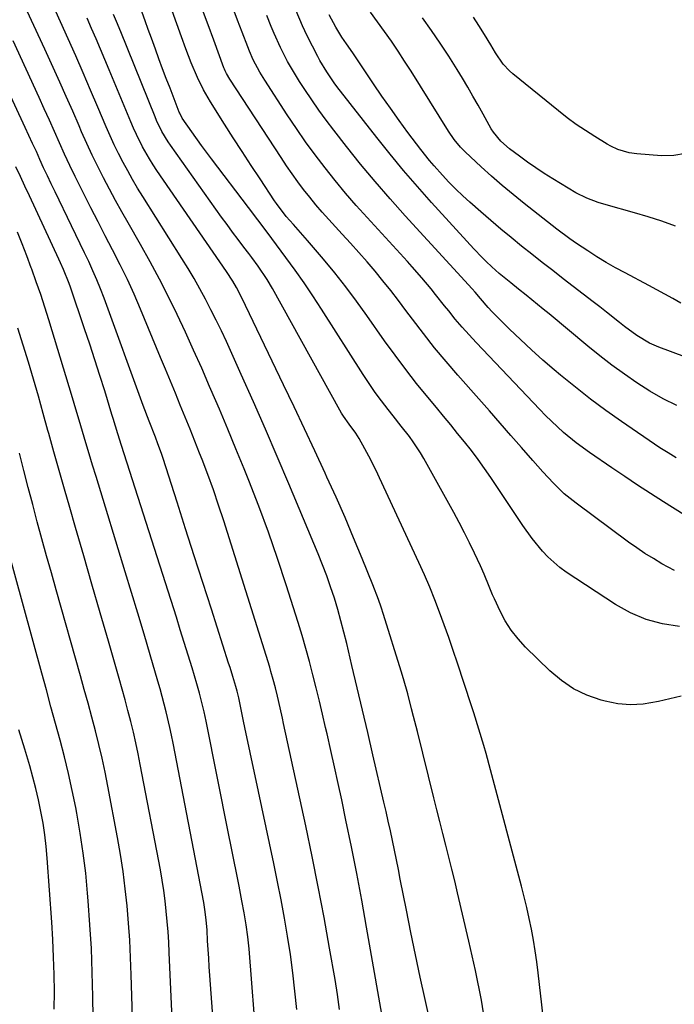
# Model space of a CAD drawing. Units: inches. Extents: x 1910094 to 1915452, y 369204 to 374498.
# Drawn here: x 1913733 to 1913925, y 373021 to 373309 of the extents above; entities that cross this region are included whole.
import ezdxf

# ---------------------------------------------------------------- set-up
doc = ezdxf.new("R2010")
doc.units = ezdxf.units.IN
doc.header["$MEASUREMENT"] = 0
doc.layers.add('7', color=7, linetype='Continuous')
doc.layers.add('8', color=7, linetype='Continuous')

msp = doc.modelspace()

# ---------------------------------------------------------------- linework, layer by layer
at = {"layer": '7', "color": 18}
for points in [[(1913840.21, 373011.04, 1826), (1913834.58, 373043.24, 1826), (1913833.16, 373051.1, 1826), (1913831.69, 373058.94, 1826), (1913830.13, 373066.77, 1826), (1913828.52, 373074.58, 1826), (1913827.27, 373080.51, 1826), (1913826.23, 373085.35, 1826), (1913825.17, 373090.19, 1826), (1913824.09, 373095.03, 1826), (1913822.99, 373099.86, 1826), (1913822.55, 373101.75, 1826), (1913821.64, 373105.63, 1826), (1913820.72, 373109.5, 1826), (1913819.78, 373113.37, 1826), (1913818.82, 373117.23, 1826), (1913817.81, 373121.08, 1826), (1913816.76, 373124.92, 1826), (1913815.64, 373128.74, 1826), (1913814.48, 373132.54, 1826), (1913810.98, 373143.62, 1826), (1913808.44, 373151.34, 1826), (1913805.78, 373159.03, 1826), (1913802.94, 373166.65, 1826), (1913799.97, 373174.23, 1826), (1913798.59, 373177.65, 1826), (1913796.21, 373183.48, 1826), (1913793.8, 373189.29, 1826), (1913791.36, 373195.09, 1826), (1913788.89, 373200.88, 1826), (1913788.48, 373201.81, 1826), (1913786.17, 373207.11, 1826), (1913783.81, 373212.39, 1826), (1913781.41, 373217.65, 1826), (1913778.97, 373222.89, 1826), (1913776.43, 373228.09, 1826), (1913773.82, 373233.24, 1826), (1913771.07, 373238.33, 1826), (1913768.24, 373243.37, 1826), (1913764.55, 373249.76, 1826), (1913762.69, 373253.02, 1826), (1913760.87, 373256.3, 1826), (1913759.09, 373259.6, 1826), (1913757.35, 373262.92, 1826), (1913755.66, 373266.28, 1826), (1913754.02, 373269.65, 1826), (1913752.45, 373273.05, 1826), (1913750.93, 373276.48, 1826), (1913750.19, 373278.19, 1826), (1913748.32, 373282.48, 1826), (1913746.43, 373286.76, 1826), (1913744.52, 373291.04, 1826), (1913742.59, 373295.31, 1826), (1913740.14, 373300.71, 1826), (1913736.94, 373307.65, 1826), (1913733.72, 373314.59, 1826)], [(1913853.4, 373014.5, 1828), (1913851.75, 373021.98, 1828), (1913850.33, 373028.53, 1828), (1913848.94, 373035.08, 1828), (1913847.59, 373041.65, 1828), (1913846.26, 373048.22, 1828), (1913844.46, 373057.28, 1828), (1913843.89, 373060.12, 1828), (1913843.32, 373062.95, 1828), (1913842.73, 373065.79, 1828), (1913842.14, 373068.62, 1828), (1913841.54, 373071.44, 1828), (1913840.92, 373074.27, 1828), (1913840.29, 373077.09, 1828), (1913839.64, 373079.91, 1828), (1913836.42, 373093.72, 1828), (1913834.89, 373100.29, 1828), (1913833.35, 373106.86, 1828), (1913831.81, 373113.42, 1828), (1913830.27, 373119.99, 1828), (1913828.76, 373126.4, 1828), (1913827.93, 373129.75, 1828), (1913827.05, 373133.09, 1828), (1913826.1, 373136.4, 1828), (1913825.1, 373139.71, 1828), (1913824.01, 373142.98, 1828), (1913822.87, 373146.24, 1828), (1913821.64, 373149.46, 1828), (1913820.35, 373152.66, 1828), (1913811.73, 373173.21, 1828), (1913808.32, 373181.26, 1828), (1913804.86, 373189.3, 1828), (1913801.33, 373197.31, 1828), (1913797.76, 373205.3, 1828), (1913793.41, 373214.94, 1828), (1913791.96, 373218.08, 1828), (1913790.46, 373221.2, 1828), (1913788.9, 373224.29, 1828), (1913787.31, 373227.37, 1828), (1913785.64, 373230.41, 1828), (1913783.94, 373233.42, 1828), (1913782.17, 373236.39, 1828), (1913780.35, 373239.34, 1828), (1913768.87, 373257.51, 1828), (1913767.36, 373259.97, 1828), (1913765.89, 373262.45, 1828), (1913764.47, 373264.96, 1828), (1913763.1, 373267.5, 1828), (1913761.79, 373270.07, 1828), (1913760.52, 373272.66, 1828), (1913759.32, 373275.28, 1828), (1913758.16, 373277.93, 1828), (1913755.73, 373283.65, 1828), (1913753.58, 373288.68, 1828), (1913751.41, 373293.7, 1828), (1913749.22, 373298.71, 1828), (1913747, 373303.71, 1828), (1913744.76, 373308.7, 1828), (1913742.5, 373313.68, 1828)], [(1913926.92, 373111, 1834), (1913923.59, 373110.18, 1834), (1913920.25, 373109.38, 1834), (1913915.73, 373108.61, 1834), (1913912, 373108.4, 1834), (1913908.28, 373108.75, 1834), (1913904.57, 373109.47, 1834), (1913903.37, 373109.8, 1834), (1913899.24, 373111.27, 1834), (1913895.32, 373113.13, 1834), (1913891.73, 373115.57, 1834), (1913888.37, 373118.38, 1834), (1913881.23, 373125.33, 1834), (1913879.02, 373127.73, 1834), (1913877.01, 373130.27, 1834), (1913875.28, 373133.02, 1834), (1913873.75, 373135.9, 1834), (1913872.09, 373139.49, 1834), (1913871.55, 373140.69, 1834), (1913870.53, 373143.1, 1834), (1913869.07, 373146.75, 1834), (1913868, 373149.15, 1834), (1913866.27, 373152.85, 1834), (1913864.81, 373155.88, 1834), (1913863.32, 373158.88, 1834), (1913861.76, 373161.85, 1834), (1913860.17, 373164.81, 1834), (1913851.37, 373180.69, 1834), (1913850.4, 373182.35, 1834), (1913848.27, 373185.54, 1834), (1913847.11, 373187.08, 1834), (1913844.72, 373190.1, 1834), (1913842.34, 373193.13, 1834), (1913840.85, 373195.03, 1834), (1913838.95, 373197.52, 1834), (1913837.1, 373200.05, 1834), (1913835.33, 373202.63, 1834), (1913833.6, 373205.24, 1834), (1913821.29, 373224.49, 1834), (1913818.78, 373228.33, 1834), (1913816.22, 373232.14, 1834), (1913813.58, 373235.89, 1834), (1913810.9, 373239.61, 1834), (1913808.17, 373243.3, 1834), (1913805.42, 373246.98, 1834), (1913802.66, 373250.64, 1834), (1913799.89, 373254.3, 1834), (1913789.09, 373268.51, 1834), (1913786.16, 373272.44, 1834), (1913783.29, 373276.42, 1834), (1913780.48, 373280.43, 1834), (1913779.71, 373281.93, 1834), (1913779.59, 373282.24, 1834), (1913776.88, 373289.22, 1834), (1913775.79, 373292.08, 1834), (1913774.7, 373294.95, 1834), (1913773.63, 373297.82, 1834), (1913772.58, 373300.69, 1834), (1913771.41, 373303.9, 1834), (1913770.49, 373306.45, 1834), (1913769.57, 373309.01, 1834), (1913768.17, 373312.83, 1834)], [(1913890.74, 372979.5, 1832), (1913884.95, 373029.82, 1832), (1913884.54, 373033.04, 1832), (1913884.07, 373036.25, 1832), (1913883.53, 373039.44, 1832), (1913882.93, 373042.63, 1832), (1913882.26, 373045.8, 1832), (1913881.56, 373048.96, 1832), (1913880.79, 373052.11, 1832), (1913879.99, 373055.25, 1832), (1913870.94, 373089.31, 1832), (1913869.62, 373094.12, 1832), (1913868.93, 373096.52, 1832), (1913867.5, 373101.3, 1832), (1913866.01, 373106.06, 1832), (1913865.24, 373108.43, 1832), (1913861.22, 373120.63, 1832), (1913859.97, 373124.38, 1832), (1913858.68, 373128.12, 1832), (1913857.35, 373131.84, 1832), (1913855.99, 373135.55, 1832), (1913854.57, 373139.23, 1832), (1913853.09, 373142.89, 1832), (1913851.53, 373146.52, 1832), (1913849.9, 373150.12, 1832), (1913838.37, 373174.96, 1832), (1913837.35, 373177.11, 1832), (1913835.2, 373181.35, 1832), (1913834.07, 373183.45, 1832), (1913832.4, 373186.49, 1832), (1913831.36, 373188.11, 1832), (1913829.42, 373190.67, 1832), (1913827.76, 373193.03, 1832), (1913827.21, 373193.92, 1832), (1913826.69, 373194.82, 1832), (1913806.95, 373230.47, 1832), (1913805.37, 373233.16, 1832), (1913802.75, 373237.04, 1832), (1913800.9, 373239.56, 1832), (1913799.96, 373240.8, 1832), (1913798.53, 373242.67, 1832), (1913796.87, 373244.84, 1832), (1913795.23, 373247.03, 1832), (1913793.62, 373249.24, 1832), (1913792.02, 373251.46, 1832), (1913776.98, 373272.53, 1832), (1913776.31, 373273.5, 1832), (1913774.49, 373276.54, 1832), (1913772.95, 373279.73, 1832), (1913772.49, 373280.81, 1832), (1913762.42, 373305.79, 1832), (1913761.17, 373308.82, 1832), (1913760.31, 373310.83, 1832)], [(1913926.41, 373131.43, 1836), (1913921.42, 373132.18, 1836), (1913916.6, 373133.41, 1836), (1913912.03, 373135.36, 1836), (1913907.62, 373137.8, 1836), (1913893.17, 373147.33, 1836), (1913891.27, 373148.7, 1836), (1913887.76, 373151.79, 1836), (1913886.15, 373153.51, 1836), (1913883.19, 373157.18, 1836), (1913880.45, 373161.01, 1836), (1913871.04, 373175.06, 1836), (1913869.2, 373177.73, 1836), (1913867.31, 373180.37, 1836), (1913865.35, 373182.96, 1836), (1913863.34, 373185.51, 1836), (1913861.29, 373188.03, 1836), (1913859.24, 373190.55, 1836), (1913857.17, 373193.06, 1836), (1913855.09, 373195.56, 1836), (1913852.56, 373198.6, 1836), (1913849.26, 373202.65, 1836), (1913846.04, 373206.76, 1836), (1913842.91, 373210.95, 1836), (1913839.85, 373215.19, 1836), (1913834.63, 373222.61, 1836), (1913831.59, 373226.83, 1836), (1913828.47, 373230.98, 1836), (1913825.24, 373235.05, 1836), (1913821.94, 373239.06, 1836), (1913817.25, 373244.6, 1836), (1913815.19, 373246.97, 1836), (1913813.08, 373249.3, 1836), (1913810.98, 373251.63, 1836), (1913808.11, 373255.43, 1836), (1913807.57, 373256.22, 1836), (1913803.3, 373262.62, 1836), (1913800.65, 373266.62, 1836), (1913798.03, 373270.64, 1836), (1913795.44, 373274.68, 1836), (1913792.87, 373278.74, 1836), (1913788.76, 373285.29, 1836), (1913786.73, 373288.79, 1836), (1913784.94, 373292.42, 1836), (1913783.08, 373296.72, 1836), (1913781.52, 373300.8, 1836), (1913780.27, 373304.3, 1836), (1913778.89, 373308.11, 1836), (1913777.51, 373311.91, 1836)], [(1913924.89, 373147.85, 1838), (1913921.26, 373149.79, 1838), (1913918.74, 373151.28, 1838), (1913916.27, 373152.83, 1838), (1913913.85, 373154.47, 1838), (1913911.47, 373156.16, 1838), (1913896.07, 373167.53, 1838), (1913892.59, 373170.33, 1838), (1913889.38, 373173.43, 1838), (1913886.32, 373176.71, 1838), (1913884.83, 373178.37, 1838), (1913883.35, 373180.05, 1838), (1913880.04, 373183.85, 1838), (1913876.91, 373187.44, 1838), (1913873.78, 373191.02, 1838), (1913870.64, 373194.59, 1838), (1913867.49, 373198.16, 1838), (1913861.36, 373205.1, 1838), (1913857.91, 373209.09, 1838), (1913854.53, 373213.15, 1838), (1913851.26, 373217.29, 1838), (1913848.06, 373221.48, 1838), (1913846.11, 373224.1, 1838), (1913843.91, 373227, 1838), (1913841.67, 373229.88, 1838), (1913839.38, 373232.72, 1838), (1913837.06, 373235.54, 1838), (1913834.69, 373238.31, 1838), (1913832.3, 373241.07, 1838), (1913829.87, 373243.79, 1838), (1913827.42, 373246.48, 1838), (1913823.48, 373250.74, 1838), (1913821.56, 373252.88, 1838), (1913819.68, 373255.05, 1838), (1913817.87, 373257.27, 1838), (1913816.09, 373259.52, 1838), (1913814.37, 373261.82, 1838), (1913812.69, 373264.14, 1838), (1913811.05, 373266.5, 1838), (1913809.45, 373268.89, 1838), (1913794.39, 373291.86, 1838), (1913793.44, 373293.51, 1838), (1913793.04, 373294.38, 1838), (1913792.85, 373294.82, 1838), (1913792.68, 373295.26, 1838), (1913789.73, 373303.32, 1838), (1913788.08, 373307.8, 1838), (1913786.43, 373312.27, 1838)], [(1913925.46, 373180.88, 1842), (1913923.04, 373182.3, 1842), (1913920.66, 373183.82, 1842), (1913909.4, 373191.5, 1842), (1913904.8, 373194.74, 1842), (1913900.26, 373198.07, 1842), (1913895.83, 373201.54, 1842), (1913891.46, 373205.1, 1842), (1913889.64, 373206.62, 1842), (1913886.27, 373209.52, 1842), (1913882.94, 373212.47, 1842), (1913879.69, 373215.51, 1842), (1913876.49, 373218.6, 1842), (1913871.42, 373223.63, 1842), (1913870.2, 373224.9, 1842), (1913867.95, 373227.61, 1842), (1913866.39, 373229.46, 1842), (1913865.59, 373230.36, 1842), (1913845.88, 373251.85, 1842), (1913841.44, 373256.82, 1842), (1913837.07, 373261.86, 1842), (1913832.81, 373266.99, 1842), (1913828.64, 373272.19, 1842), (1913824.95, 373276.9, 1842), (1913822.72, 373279.82, 1842), (1913820.54, 373282.79, 1842), (1913818.45, 373285.81, 1842), (1913816.4, 373288.87, 1842), (1913814.87, 373291.23, 1842), (1913813.66, 373293.15, 1842), (1913811.38, 373297.09, 1842), (1913809.3, 373301.14, 1842), (1913807.42, 373305.28, 1842), (1913806.55, 373307.38, 1842), (1913805.3, 373310.54, 1842)], [(1913925.63, 373196.19, 1844), (1913921.61, 373198.17, 1844), (1913917.71, 373200.4, 1844), (1913913.91, 373202.8, 1844), (1913910.22, 373205.39, 1844), (1913906.58, 373208.04, 1844), (1913903.02, 373210.8, 1844), (1913899.51, 373213.63, 1844), (1913888.1, 373223.09, 1844), (1913886.43, 373224.47, 1844), (1913884.76, 373225.84, 1844), (1913881.4, 373228.56, 1844), (1913879.17, 373230.35, 1844), (1913876.88, 373232.17, 1844), (1913873.48, 373234.93, 1844), (1913871.3, 373236.87, 1844), (1913869.67, 373238.41, 1844), (1913868.44, 373239.62, 1844), (1913866.07, 373242.11, 1844), (1913853.62, 373255.77, 1844), (1913849.49, 373260.4, 1844), (1913845.43, 373265.1, 1844), (1913841.48, 373269.89, 1844), (1913837.6, 373274.74, 1844), (1913825.85, 373289.78, 1844), (1913825.06, 373290.81, 1844), (1913822.85, 373294.02, 1844), (1913820.88, 373297.38, 1844), (1913820.27, 373298.52, 1844), (1913817.16, 373304.61, 1844), (1913815.77, 373307.49, 1844), (1913813.88, 373311.89, 1844)], [(1913932.2, 373208.91, 1846), (1913920.33, 373213.28, 1846), (1913917.62, 373214.45, 1846), (1913913.84, 373216.74, 1846), (1913910.26, 373219.37, 1846), (1913908.76, 373220.57, 1846), (1913904.93, 373223.59, 1846), (1913903, 373225.09, 1846), (1913901.07, 373226.59, 1846), (1913892.28, 373233.37, 1846), (1913889.19, 373235.76, 1846), (1913886.12, 373238.15, 1846), (1913883.05, 373240.55, 1846), (1913879.98, 373242.96, 1846), (1913876.95, 373245.41, 1846), (1913873.94, 373247.89, 1846), (1913870.98, 373250.42, 1846), (1913868.05, 373252.99, 1846), (1913864.89, 373255.8, 1846), (1913862.8, 373257.72, 1846), (1913860.75, 373259.68, 1846), (1913858.75, 373261.7, 1846), (1913856.8, 373263.76, 1846), (1913854.38, 373266.44, 1846), (1913853.03, 373268.02, 1846), (1913850.45, 373271.28, 1846), (1913846.7, 373276.28, 1846), (1913844.1, 373279.8, 1846), (1913841.54, 373283.35, 1846), (1913839.04, 373286.95, 1846), (1913836.59, 373290.57, 1846), (1913832.92, 373296.07, 1846), (1913832.32, 373296.96, 1846), (1913830.48, 373299.61, 1846), (1913828.63, 373302.25, 1846), (1913827.29, 373304.22, 1846), (1913825.52, 373307.18, 1846), (1913823.59, 373310.74, 1846)], [(1913926.76, 373226.21, 1848), (1913924.43, 373227.54, 1848), (1913922.09, 373228.86, 1848), (1913919.73, 373230.15, 1848), (1913917.36, 373231.41, 1848), (1913910.41, 373235.08, 1848), (1913907.63, 373236.6, 1848), (1913904.87, 373238.17, 1848), (1913902.16, 373239.82, 1848), (1913899.48, 373241.52, 1848), (1913896.18, 373243.72, 1848), (1913894.23, 373245.08, 1848), (1913890.42, 373247.94, 1848), (1913880.85, 373255.41, 1848), (1913877.6, 373258.02, 1848), (1913874.4, 373260.68, 1848), (1913871.27, 373263.41, 1848), (1913868.18, 373266.21, 1848), (1913863.52, 373270.54, 1848), (1913862.14, 373271.93, 1848), (1913860.29, 373274.23, 1848), (1913858.64, 373276.67, 1848), (1913847.62, 373294.24, 1848), (1913845.73, 373297.19, 1848), (1913843.81, 373300.11, 1848), (1913841.83, 373303, 1848), (1913839.81, 373305.86, 1848), (1913837.78, 373308.69, 1848), (1913835.74, 373311.55, 1848)], [(1913928.16, 373270.1, 1852), (1913924.71, 373269.49, 1852), (1913921.11, 373269.37, 1852), (1913913.88, 373269.96, 1852), (1913911.6, 373270.29, 1852), (1913908.29, 373271.31, 1852), (1913906.2, 373272.29, 1852), (1913905.19, 373272.85, 1852), (1913901.56, 373275.04, 1852), (1913898.79, 373276.79, 1852), (1913896.08, 373278.62, 1852), (1913893.44, 373280.56, 1852), (1913890.86, 373282.57, 1852), (1913877.5, 373293.47, 1852), (1913876.5, 373294.36, 1852), (1913874.69, 373296.33, 1852), (1913872.4, 373299.66, 1852), (1913870.98, 373301.95, 1852), (1913869.15, 373304.96, 1852), (1913867.51, 373307.6, 1852), (1913865.94, 373310.12, 1852)], [(1913814.05, 373019.03, 1822), (1913813.54, 373024.43, 1822), (1913812.94, 373029.82, 1822), (1913812.2, 373035.19, 1822), (1913811.38, 373040.55, 1822), (1913810.45, 373045.9, 1822), (1913809.47, 373051.23, 1822), (1913808.43, 373056.55, 1822), (1913807.33, 373061.87, 1822), (1913801.57, 373088.96, 1822), (1913800.79, 373092.62, 1822), (1913800.02, 373096.29, 1822), (1913799.24, 373099.95, 1822), (1913798.47, 373103.61, 1822), (1913797.14, 373109.98, 1822), (1913797.03, 373110.46, 1822), (1913796.58, 373112.38, 1822), (1913796.18, 373113.8, 1822), (1913795.28, 373116.74, 1822), (1913794.48, 373119.33, 1822), (1913794.07, 373120.62, 1822), (1913789, 373136.43, 1822), (1913786.48, 373144.28, 1822), (1913783.96, 373152.14, 1822), (1913781.44, 373159.99, 1822), (1913778.93, 373167.85, 1822), (1913774.83, 373180.64, 1822), (1913774.35, 373182.09, 1822), (1913773.33, 373184.98, 1822), (1913772.57, 373186.95, 1822), (1913770.78, 373191.56, 1822), (1913769.04, 373196.18, 1822), (1913757.53, 373227.65, 1822), (1913756.49, 373230.37, 1822), (1913755.4, 373233.06, 1822), (1913754.24, 373235.73, 1822), (1913753.02, 373238.38, 1822), (1913751.77, 373241.01, 1822), (1913750.51, 373243.63, 1822), (1913749.24, 373246.25, 1822), (1913747.97, 373248.88, 1822), (1913743.12, 373258.85, 1822), (1913741.99, 373261.2, 1822), (1913740.88, 373263.55, 1822), (1913739.78, 373265.92, 1822), (1913738.71, 373268.29, 1822), (1913737.64, 373270.66, 1822), (1913736.56, 373273.03, 1822), (1913735.47, 373275.39, 1822), (1913734.37, 373277.75, 1822), (1913720.34, 373307.75, 1822)], [(1913826.62, 373019.05, 1824), (1913826, 373023.45, 1824), (1913825.3, 373027.83, 1824), (1913823.7, 373037.07, 1824), (1913822.09, 373046.06, 1824), (1913820.4, 373055.03, 1824), (1913818.6, 373063.98, 1824), (1913816.73, 373072.92, 1824), (1913810.22, 373102.97, 1824), (1913809.89, 373104.51, 1824), (1913809.21, 373107.57, 1824), (1913808.43, 373110.93, 1824), (1913807.83, 373113.37, 1824), (1913807.19, 373115.81, 1824), (1913806.5, 373118.22, 1824), (1913806.13, 373119.43, 1824), (1913792.63, 373162.41, 1824), (1913791.15, 373166.94, 1824), (1913789.61, 373171.46, 1824), (1913787.97, 373175.94, 1824), (1913786.27, 373180.4, 1824), (1913785.55, 373182.23, 1824), (1913784.15, 373185.76, 1824), (1913782.74, 373189.28, 1824), (1913781.32, 373192.79, 1824), (1913779.9, 373196.3, 1824), (1913778.46, 373199.8, 1824), (1913777.01, 373203.31, 1824), (1913775.56, 373206.81, 1824), (1913774.11, 373210.31, 1824), (1913768.2, 373224.48, 1824), (1913766.32, 373228.83, 1824), (1913764.36, 373233.14, 1824), (1913762.28, 373237.4, 1824), (1913760.03, 373241.82, 1824), (1913757.88, 373245.92, 1824), (1913755.75, 373250.03, 1824), (1913753.64, 373254.16, 1824), (1913751.55, 373258.29, 1824), (1913750.65, 373260.07, 1824), (1913749.04, 373263.33, 1824), (1913747.47, 373266.61, 1824), (1913745.94, 373269.91, 1824), (1913744.45, 373273.23, 1824), (1913742.97, 373276.56, 1824), (1913741.48, 373279.88, 1824), (1913739.98, 373283.19, 1824), (1913738.46, 373286.5, 1824), (1913730.79, 373303.11, 1824)], [(1913790.38, 373003.91, 1818), (1913788.58, 373029.03, 1818), (1913788.4, 373031.58, 1818), (1913788.23, 373034.13, 1818), (1913788.07, 373036.68, 1818), (1913787.92, 373039.24, 1818), (1913787.74, 373042.3, 1818), (1913787.5, 373045.36, 1818), (1913787.13, 373048.41, 1818), (1913786.78, 373050.42, 1818), (1913777.77, 373097.22, 1818), (1913777.31, 373099.5, 1818), (1913776.83, 373101.79, 1818), (1913775.77, 373106.33, 1818), (1913775.2, 373108.59, 1818), (1913773.98, 373113.1, 1818), (1913773.33, 373115.34, 1818), (1913771.05, 373123.07, 1818), (1913769.24, 373129.17, 1818), (1913767.41, 373135.27, 1818), (1913765.57, 373141.36, 1818), (1913763.72, 373147.45, 1818), (1913755.16, 373175.41, 1818), (1913754.16, 373178.69, 1818), (1913753.16, 373181.98, 1818), (1913752.18, 373185.27, 1818), (1913751.2, 373188.56, 1818), (1913750.23, 373191.85, 1818), (1913749.24, 373195.14, 1818), (1913748.25, 373198.43, 1818), (1913747.26, 373201.71, 1818), (1913741.31, 373221.27, 1818), (1913740.13, 373225.03, 1818), (1913738.91, 373228.78, 1818), (1913737.62, 373232.5, 1818), (1913736.29, 373236.22, 1818), (1913736.16, 373236.57, 1818), (1913734.84, 373240.08, 1818), (1913733.49, 373243.58, 1818), (1913732.08, 373247.06, 1818)], [(1913777.52, 373016.38, 1816), (1913776.67, 373035.76, 1816), (1913776.51, 373038.81, 1816), (1913776.31, 373041.86, 1816), (1913776.07, 373044.9, 1816), (1913775.79, 373047.94, 1816), (1913775.44, 373050.97, 1816), (1913775.05, 373054, 1816), (1913774.57, 373057.01, 1816), (1913774.04, 373060.02, 1816), (1913768.16, 373090.88, 1816), (1913767.52, 373094.07, 1816), (1913766.85, 373097.24, 1816), (1913766.12, 373100.41, 1816), (1913765.35, 373103.57, 1816), (1913764.53, 373106.71, 1816), (1913763.7, 373109.85, 1816), (1913762.83, 373112.99, 1816), (1913761.95, 373116.11, 1816), (1913758.78, 373127.07, 1816), (1913756.36, 373135.41, 1816), (1913753.95, 373143.75, 1816), (1913751.53, 373152.09, 1816), (1913749.12, 373160.43, 1816), (1913747.43, 373166.24, 1816), (1913745.86, 373171.68, 1816), (1913744.32, 373177.12, 1816), (1913742.79, 373182.56, 1816), (1913741.28, 373188.01, 1816), (1913741.05, 373188.86, 1816), (1913739.65, 373193.88, 1816), (1913738.23, 373198.9, 1816), (1913736.77, 373203.92, 1816), (1913735.29, 373208.92, 1816), (1913733.77, 373213.91, 1816), (1913732.2, 373218.89, 1816)], [(1913766.22, 373004.27, 1814), (1913765.49, 373029.28, 1814), (1913765.29, 373034.33, 1814), (1913765.04, 373039.38, 1814), (1913764.69, 373044.43, 1814), (1913764.28, 373049.47, 1814), (1913763.75, 373054.49, 1814), (1913763.12, 373059.51, 1814), (1913762.35, 373064.5, 1814), (1913761.48, 373069.48, 1814), (1913758.62, 373084.58, 1814), (1913757.8, 373088.66, 1814), (1913756.93, 373092.73, 1814), (1913755.97, 373096.78, 1814), (1913754.96, 373100.82, 1814), (1913753.89, 373104.84, 1814), (1913752.81, 373108.86, 1814), (1913751.7, 373112.87, 1814), (1913750.58, 373116.88, 1814), (1913743.47, 373142.12, 1814), (1913742.07, 373147.12, 1814), (1913740.67, 373152.11, 1814), (1913739.3, 373157.12, 1814), (1913737.93, 373162.12, 1814), (1913736.59, 373167.13, 1814), (1913735.26, 373172.15, 1814), (1913733.97, 373177.17, 1814), (1913732.7, 373182.2, 1814)], [(1913754.36, 373016.73, 1812), (1913754.26, 373022.86, 1812), (1913754.07, 373029.89, 1812), (1913753.8, 373036.92, 1812), (1913753.38, 373043.94, 1812), (1913752.88, 373050.95, 1812), (1913752.7, 373053.14, 1812), (1913752.13, 373059.04, 1812), (1913751.43, 373064.93, 1812), (1913750.54, 373070.79, 1812), (1913749.52, 373076.64, 1812), (1913749.2, 373078.34, 1812), (1913748.19, 373083.31, 1812), (1913747.1, 373088.26, 1812), (1913745.9, 373093.19, 1812), (1913744.62, 373098.09, 1812), (1913743.28, 373102.98, 1812), (1913741.94, 373107.87, 1812), (1913740.6, 373112.77, 1812), (1913739.26, 373117.66, 1812), (1913728.46, 373157.02, 1812)]]:
    msp.add_polyline3d(points, dxfattribs=at)
at = {"layer": '8', "color": 18}
for points in [[(1913927.77, 373164.1, 1840), (1913921.71, 373167.93, 1840), (1913917.89, 373170.37, 1840), (1913914.09, 373172.84, 1840), (1913910.32, 373175.35, 1840), (1913906.57, 373177.89, 1840), (1913900.03, 373182.38, 1840), (1913896.12, 373185.24, 1840), (1913892.39, 373188.32, 1840), (1913888.81, 373191.59, 1840), (1913887.09, 373193.29, 1840), (1913885.4, 373195.02, 1840), (1913866.72, 373214.63, 1840), (1913864.63, 373216.89, 1840), (1913862.58, 373219.19, 1840), (1913860.6, 373221.55, 1840), (1913858.66, 373223.94, 1840), (1913857.47, 373225.45, 1840), (1913854.83, 373228.76, 1840), (1913853.49, 373230.4, 1840), (1913850.77, 373233.65, 1840), (1913847.97, 373236.83, 1840), (1913846.55, 373238.4, 1840), (1913834.7, 373251.29, 1840), (1913831.51, 373254.85, 1840), (1913828.38, 373258.46, 1840), (1913825.35, 373262.14, 1840), (1913822.38, 373265.88, 1840), (1913819.5, 373269.69, 1840), (1913816.68, 373273.55, 1840), (1913813.96, 373277.47, 1840), (1913811.29, 373281.44, 1840), (1913804.68, 373291.55, 1840), (1913803.23, 373293.9, 1840), (1913801.31, 373297.56, 1840), (1913800.19, 373300.08, 1840), (1913799.68, 373301.36, 1840), (1913798.02, 373305.71, 1840), (1913796.7, 373309.18, 1840), (1913795.38, 373312.65, 1840)], [(1913869.69, 373013.12, 1830), (1913868.25, 373021.84, 1830), (1913866.53, 373030.51, 1830), (1913864.62, 373039.15, 1830), (1913861.26, 373053.29, 1830), (1913860.42, 373056.77, 1830), (1913859.56, 373060.26, 1830), (1913858.69, 373063.74, 1830), (1913857.8, 373067.22, 1830), (1913856.9, 373070.69, 1830), (1913856.02, 373074.17, 1830), (1913855.15, 373077.65, 1830), (1913854.28, 373081.13, 1830), (1913849.48, 373100.58, 1830), (1913848.36, 373105.02, 1830), (1913847.79, 373107.24, 1830), (1913846.62, 373111.66, 1830), (1913845.36, 373116.07, 1830), (1913844.69, 373118.26, 1830), (1913839.52, 373134.9, 1830), (1913838.8, 373137.1, 1830), (1913838.05, 373139.29, 1830), (1913836.39, 373143.62, 1830), (1913833.25, 373151.35, 1830), (1913830.77, 373157.35, 1830), (1913828.23, 373163.33, 1830), (1913825.61, 373169.27, 1830), (1913822.94, 373175.18, 1830), (1913822.38, 373176.38, 1830), (1913819.38, 373182.87, 1830), (1913816.35, 373189.36, 1830), (1913813.29, 373195.82, 1830), (1913810.21, 373202.28, 1830), (1913797.98, 373227.79, 1830), (1913796.43, 373230.75, 1830), (1913795.29, 373232.66, 1830), (1913793.46, 373235.46, 1830), (1913773.03, 373265.11, 1830), (1913771.91, 373266.8, 1830), (1913770.82, 373268.52, 1830), (1913768.81, 373272.04, 1830), (1913766.99, 373275.66, 1830), (1913766.15, 373277.51, 1830), (1913765.35, 373279.37, 1830), (1913759.02, 373294.65, 1830), (1913757.75, 373297.68, 1830), (1913756.47, 373300.71, 1830), (1913755.17, 373303.73, 1830), (1913753.86, 373306.74, 1830), (1913752.54, 373309.75, 1830)], [(1913925.22, 373248.75, 1850), (1913921.26, 373250.22, 1850), (1913917.24, 373251.53, 1850), (1913913.19, 373252.73, 1850), (1913904.84, 373255.04, 1850), (1913902.55, 373255.72, 1850), (1913899.19, 373256.96, 1850), (1913896.01, 373258.58, 1850), (1913889.21, 373262.68, 1850), (1913886.71, 373264.24, 1850), (1913884.23, 373265.85, 1850), (1913881.81, 373267.54, 1850), (1913879.42, 373269.28, 1850), (1913876.53, 373271.44, 1850), (1913873.96, 373273.72, 1850), (1913871.79, 373276.37, 1850), (1913871.17, 373277.32, 1850), (1913868.77, 373281.63, 1850), (1913867.29, 373284.29, 1850), (1913865.79, 373286.93, 1850), (1913864.24, 373289.56, 1850), (1913862.68, 373292.16, 1850), (1913861.1, 373294.75, 1850), (1913858.68, 373298.61, 1850), (1913856.2, 373302.43, 1850), (1913853.61, 373306.18, 1850), (1913850.97, 373309.89, 1850)], [(1913802.4, 373007.94, 1820), (1913800.08, 373036.83, 1820), (1913799.73, 373040.39, 1820), (1913799.24, 373043.94, 1820), (1913798.65, 373047.46, 1820), (1913797.98, 373050.98, 1820), (1913797.12, 373055.22, 1820), (1913796.34, 373059.1, 1820), (1913795.56, 373062.98, 1820), (1913794.78, 373066.85, 1820), (1913794.01, 373070.73, 1820), (1913787.45, 373103.59, 1820), (1913786.87, 373106.36, 1820), (1913786.23, 373109.11, 1820), (1913785.52, 373111.85, 1820), (1913784.74, 373114.57, 1820), (1913783.33, 373119.28, 1820), (1913782.2, 373122.99, 1820), (1913781.06, 373126.7, 1820), (1913779.9, 373130.4, 1820), (1913778.73, 373134.09, 1820), (1913762.59, 373184.5, 1820), (1913761.52, 373187.89, 1820), (1913760.14, 373192.41, 1820), (1913759.8, 373193.54, 1820), (1913757.7, 373200.45, 1820), (1913756.29, 373205.03, 1820), (1913754.85, 373209.6, 1820), (1913753.35, 373214.16, 1820), (1913751.82, 373218.7, 1820), (1913747.65, 373230.91, 1820), (1913747.28, 373231.96, 1820), (1913745.6, 373236.04, 1820), (1913744.69, 373238.06, 1820), (1913744.23, 373239.06, 1820), (1913735.59, 373257.64, 1820), (1913734.28, 373260.49, 1820), (1913732.97, 373263.35, 1820), (1913731.66, 373266.21, 1820)], [(1913742.92, 373019.18, 1810), (1913742.95, 373024.28, 1810), (1913742.87, 373029.37, 1810), (1913742.72, 373034.46, 1810), (1913742.47, 373039.55, 1810), (1913742.16, 373044.64, 1810), (1913740.82, 373063.4, 1810), (1913740.51, 373066.85, 1810), (1913740.12, 373070.28, 1810), (1913739.6, 373073.71, 1810), (1913739, 373077.12, 1810), (1913738.29, 373080.51, 1810), (1913737.51, 373083.88, 1810), (1913736.64, 373087.23, 1810), (1913735.69, 373090.56, 1810), (1913734.25, 373095.39, 1810), (1913732.55, 373101.13, 1810)]]:
    msp.add_polyline3d(points, dxfattribs=at)

doc.saveas('drawing.dxf')
